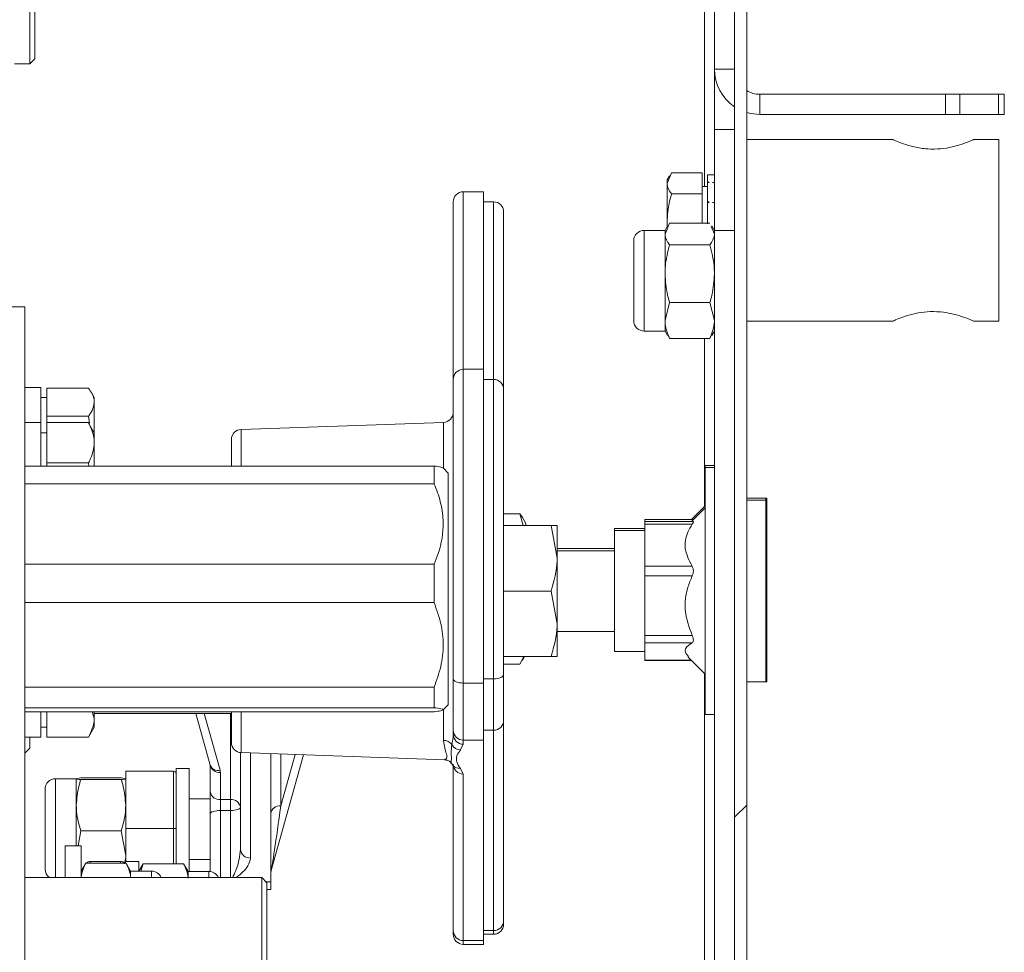
# Model space of a CAD drawing. Units: millimetres. Extents: x 209 to 19078, y 6 to 5746.
# Drawn here: x 16432 to 16530, y 4444 to 4537 of the extents above; entities that cross this region are included whole.
import ezdxf

# ---------------------------------------------------------------- set-up
doc = ezdxf.new("R2010")
doc.units = ezdxf.units.MM

msp = doc.modelspace()

# ---------------------------------------------------------------- hatches: boundary and pattern name
at = {"linetype": 'Continuous', "lineweight": 0}
h = msp.add_hatch(dxfattribs=at)
h.set_pattern_fill('ANSI32', scale=20, style=0)
h.set_pattern_definition([(45, (10777.9, 977.74), (-134.704, 134.704), []), (45, (10867.7, 977.74), (-134.704, 134.704), [])])
edge = h.paths.add_edge_path(flags=0)
edge.add_arc((16502.78542, 4608.17347), 1.201, 0, 90)
edge.add_line((16502.78542, 4609.37447), (16415.9862, 4609.37447))
edge.add_line((16415.9862, 4609.37447), (16415.9862, 4608.17447))
edge.add_line((16415.9862, 4608.17447), (16502.78542, 4608.17447))
edge.add_arc((16502.78542, 4608.17347), 0.001, 360, 90, ccw=False)
edge.add_line((16502.78642, 4608.17347), (16502.78642, 4224.57504))
edge.add_arc((16502.78542, 4224.57504), 0.001, 270, 360, ccw=False)
edge.add_line((16502.78542, 4224.57404), (16371.9862, 4224.57404))
edge.add_line((16371.9862, 4224.57404), (16371.9862, 4223.37404))
edge.add_line((16371.9862, 4223.37404), (16502.78542, 4223.37404))
edge.add_arc((16502.78542, 4224.57504), 1.201, 270, 360)
edge.add_line((16503.98642, 4224.57504), (16503.98642, 4608.17347))

# ---------------------------------------------------------------- linework, layer by layer
at = {"color": 7, "linetype": 'Continuous', "lineweight": 15}
for p, q in [((16502.78642, 4224.57504), (16502.78642, 4608.17347)), ((16503.98642, 4224.57504), (16503.98642, 4608.17347)), ((16500.78642, 4550.22633), (16500.78642, 4531.80365)), ((16432.88336, 4544.11157), (16432.88336, 4534.15357)), ((16433.38336, 4543.61157), (16433.38336, 4534.49747)), ((16432.88336, 4534.15357), (16432.88336, 4532.31157)), ((16433.38336, 4534.49747), (16433.38336, 4532.81157)), ((16431.38336, 4532.31157), (16432.88336, 4532.31157)), ((16432.88336, 4532.31157), (16433.38336, 4532.81157)), ((16502.78642, 4531.80365), (16500.78642, 4531.80365)), ((16500.78642, 4525.80425), (16500.78642, 4531.80365)), ((16505.28642, 4529.30365), (16505.28642, 4527.30365)), ((16505.28642, 4529.30365), (16523.7091, 4529.30365)), ((16523.7091, 4529.30365), (16523.7091, 4527.30365)), ((16523.7091, 4529.30365), (16525.12331, 4529.30365)), ((16525.12331, 4529.30365), (16525.12331, 4527.30365)), ((16525.12331, 4529.30365), (16528.95174, 4529.30365)), ((16528.95174, 4529.30365), (16528.95174, 4527.30365)), ((16528.95174, 4529.30365), (16529.53752, 4529.30365)), ((16529.53752, 4529.30365), (16529.53752, 4527.30365)), ((16505.28642, 4527.30365), (16523.7091, 4527.30365)), ((16523.7091, 4527.30365), (16525.12331, 4527.30365)), ((16525.12331, 4527.30365), (16528.95174, 4527.30365)), ((16528.95174, 4527.30365), (16529.53752, 4527.30365)), ((16502.78642, 4525.80425), (16500.78642, 4525.80425)), ((16500.78642, 4525.80425), (16500.78642, 4515.80425)), ((16518.53744, 4524.80425), (16503.98642, 4524.80425)), ((16528.98642, 4524.80425), (16526.48642, 4524.80425)), ((16528.98642, 4506.80425), (16528.98642, 4524.80425)), ((16496.533, 4521.5096), (16496.08642, 4520.46627)), ((16496.533, 4521.5096), (16499.58642, 4521.5096)), ((16499.58642, 4519.42294), (16499.58642, 4521.5096)), ((16496.31916, 4521.20737), (16496.08642, 4520.80425)), ((16496.08642, 4520.46627), (16496.08642, 4520.80425)), ((16496.08642, 4516.57026), (16496.08642, 4520.46627)), ((16500.08642, 4520.65233), (16500.08642, 4521.30425)), ((16500.08642, 4521.30425), (16500.26142, 4521.30425)), ((16500.08642, 4520.65233), (16500.08642, 4520.56739)), ((16500.08642, 4518.70415), (16500.08642, 4520.56739)), ((16500.08642, 4520.56739), (16500.26142, 4520.56739)), ((16500.61142, 4521.30425), (16500.26142, 4521.30425)), ((16500.78642, 4521.30425), (16500.61142, 4521.30425)), ((16500.78642, 4520.56739), (16500.61142, 4520.56739)), ((16477.88336, 4519.63657), (16475.88336, 4519.63657)), ((16477.88336, 4519.63657), (16477.88336, 4502.01538)), ((16500.08642, 4520.15425), (16499.58642, 4520.15425)), ((16474.88336, 4501.01538), (16474.88336, 4518.63657)), ((16478.88336, 4518.63657), (16477.88336, 4518.63657)), ((16496.533, 4519.42294), (16499.58642, 4519.42294)), ((16499.58642, 4516.52223), (16499.58642, 4519.42294)), ((16500.08642, 4518.70415), (16500.08642, 4518.55425)), ((16500.08642, 4516.44476), (16500.08642, 4518.55425)), ((16500.08642, 4518.55425), (16500.26142, 4518.55425)), ((16500.78642, 4518.55425), (16500.61142, 4518.55425)), ((16479.88336, 4500.01538), (16479.88336, 4517.63657)), ((16496.333, 4516.52223), (16495.88642, 4515.43862)), ((16496.08642, 4516.57026), (16496.09458, 4516.39137)), ((16496.08642, 4516.15066), (16496.08642, 4516.57026)), ((16500.33984, 4516.52223), (16496.333, 4516.52223)), ((16495.88642, 4515.80425), (16493.81975, 4515.80425)), ((16496.13648, 4516.23737), (16495.88642, 4515.80425)), ((16495.88642, 4515.80425), (16495.88642, 4515.43862)), ((16500.47244, 4516.20047), (16500.78642, 4515.43862)), ((16500.78642, 4515.80425), (16500.53636, 4516.23737)), ((16502.78642, 4515.80425), (16500.78642, 4515.80425)), ((16500.78642, 4515.80425), (16500.78642, 4303.54639)), ((16492.78642, 4511.35305), (16492.78642, 4514.77092)), ((16495.88642, 4511.49601), (16495.88642, 4515.43862)), ((16500.33984, 4514.355), (16496.333, 4514.355)), ((16492.78642, 4506.83759), (16492.78642, 4511.35305)), ((16495.88642, 4511.49601), (16495.88642, 4506.86165)), ((16432.38336, 4508.22538), (16427.38336, 4508.22538)), ((16432.38336, 4508.22538), (16432.38336, 4349.70407)), ((16496.333, 4508.63702), (16495.88642, 4506.86165)), ((16500.33984, 4508.63702), (16496.333, 4508.63702)), ((16500.33984, 4508.63702), (16500.78642, 4506.86165)), ((16495.88642, 4506.86165), (16495.88642, 4505.80425)), ((16503.98642, 4506.80425), (16518.53744, 4506.80425)), ((16526.48642, 4506.80425), (16528.98642, 4506.80425)), ((16493.81975, 4505.80425), (16495.88642, 4505.80425)), ((16495.88642, 4505.80425), (16496.13648, 4505.37114)), ((16500.53636, 4505.37114), (16500.78642, 4505.80425)), ((16496.333, 4505.08627), (16496.20039, 4505.40804)), ((16500.33984, 4505.08627), (16496.333, 4505.08627)), ((16500.33984, 4505.08627), (16500.47244, 4505.40804)), ((16477.88336, 4502.01538), (16475.88336, 4502.01538)), ((16477.88336, 4502.01538), (16477.88336, 4470.88366)), ((16474.88336, 4471.29873), (16474.88336, 4501.01538)), ((16478.88336, 4501.01538), (16477.88336, 4501.01538)), ((16433.98336, 4500.22538), (16432.38336, 4500.22538)), ((16433.98336, 4496.72538), (16433.98336, 4500.22538)), ((16434.58336, 4498.75905), (16434.58336, 4500.15485)), ((16434.58336, 4500.15485), (16438.70281, 4500.15485)), ((16479.88336, 4500.01538), (16479.88336, 4471.71381)), ((16434.58336, 4499.22538), (16433.98336, 4499.22538)), ((16439.28336, 4499.22538), (16438.99333, 4499.72774)), ((16439.28336, 4498.75905), (16439.28336, 4499.22538)), ((16434.58336, 4497.36326), (16434.58336, 4498.75905)), ((16439.28336, 4495.72538), (16439.28336, 4498.75905)), ((16434.58336, 4496.72524), (16434.58336, 4497.36326)), ((16434.58336, 4497.36326), (16438.70281, 4497.36326)), ((16438.70281, 4497.36326), (16438.81119, 4496.6698)), ((16433.98336, 4496.72538), (16432.38336, 4496.72538)), ((16433.98336, 4496.72538), (16433.98336, 4492.41919)), ((16434.58336, 4494.72377), (16434.58336, 4496.72524)), ((16434.58336, 4496.72524), (16438.70281, 4496.72524)), ((16438.75689, 4496.57312), (16438.70281, 4496.72524)), ((16439.28336, 4495.72538), (16438.78466, 4496.58915)), ((16473.91826, 4496.74993), (16453.84847, 4496.04908)), ((16434.58336, 4495.72538), (16433.98336, 4495.72538)), ((16439.28336, 4494.72377), (16439.28336, 4495.72538)), ((16452.88336, 4492.41919), (16452.88336, 4495.04969)), ((16434.58336, 4492.7223), (16434.58336, 4494.72377)), ((16439.28336, 4492.41919), (16439.28336, 4494.72377)), ((16432.38336, 4492.41919), (16472.98336, 4492.41919)), ((16434.58336, 4492.41919), (16434.58336, 4492.7223)), ((16434.58336, 4492.7223), (16438.70281, 4492.7223)), ((16438.70281, 4492.7223), (16438.74973, 4492.41919)), ((16472.98336, 4490.66326), (16472.98336, 4492.41919)), ((16474.38336, 4491.72538), (16473.85209, 4492.25665)), ((16500.78642, 4492.47538), (16499.88336, 4492.47538)), ((16499.88336, 4492.26538), (16499.88336, 4492.47538)), ((16500.78642, 4492.26538), (16499.88336, 4492.26538)), ((16499.88336, 4467.76538), (16499.88336, 4492.26538)), ((16474.38336, 4491.72538), (16474.38336, 4468.72538)), ((16432.38336, 4490.66326), (16472.98336, 4490.66326)), ((16505.88336, 4489.22538), (16503.98642, 4489.22538)), ((16505.98336, 4489.22538), (16505.88336, 4489.22538)), ((16505.88336, 4489.22538), (16505.88336, 4489.01538)), ((16505.98336, 4489.22538), (16505.98336, 4489.01538)), ((16499.88336, 4488.47538), (16498.52956, 4487.12157)), ((16499.88336, 4488.26538), (16498.52956, 4486.91157)), ((16505.88336, 4489.01538), (16503.98642, 4489.01538)), ((16505.98336, 4489.01538), (16505.88336, 4489.01538)), ((16505.88336, 4489.01538), (16505.88336, 4473.64807)), ((16505.88336, 4471.01538), (16505.88336, 4489.01538)), ((16505.98336, 4489.01538), (16505.98336, 4475.22075)), ((16479.88336, 4487.68406), (16481.50281, 4487.68406)), ((16481.50281, 4487.68406), (16481.80743, 4486.51538)), ((16481.74452, 4487.31137), (16481.50281, 4487.68406)), ((16482.08336, 4486.72538), (16481.74105, 4487.31829)), ((16479.88336, 4486.51538), (16484.60281, 4486.51538)), ((16482.08336, 4486.51538), (16482.08336, 4486.72538)), ((16484.60281, 4486.51538), (16485.18336, 4483.26538)), ((16485.18336, 4483.26538), (16485.18336, 4486.51538)), ((16498.69554, 4487.12157), (16493.88336, 4487.12157)), ((16493.88336, 4486.91157), (16493.88336, 4487.12157)), ((16498.69554, 4486.91157), (16493.88336, 4486.91157)), ((16493.88336, 4486.63769), (16493.88336, 4486.91157)), ((16498.57959, 4486.63769), (16493.88336, 4486.63769)), ((16493.88336, 4482.46949), (16493.88336, 4486.63769)), ((16493.88336, 4486.22538), (16490.88336, 4486.22538)), ((16490.88336, 4486.01538), (16490.88336, 4486.22538)), ((16493.88336, 4486.01538), (16490.88336, 4486.01538)), ((16490.88336, 4474.01538), (16490.88336, 4486.01538)), ((16490.88336, 4484.22538), (16485.18336, 4484.22538)), ((16490.88336, 4484.01538), (16485.18336, 4484.01538)), ((16432.38336, 4482.67664), (16472.98336, 4482.67664)), ((16472.98336, 4478.8796), (16472.98336, 4482.67664)), ((16485.18336, 4476.76538), (16485.18336, 4483.26538)), ((16493.88336, 4482.46949), (16498.57959, 4482.46949)), ((16493.88336, 4481.51097), (16493.88336, 4482.46949)), ((16493.88336, 4475.61478), (16493.88336, 4481.51097)), ((16498.57959, 4481.51097), (16493.88336, 4481.51097)), ((16479.88336, 4480.01538), (16484.60281, 4480.01538)), ((16484.60281, 4480.01538), (16485.18336, 4476.76538)), ((16432.38336, 4478.8796), (16472.98336, 4478.8796)), ((16485.18336, 4473.51538), (16485.18336, 4476.76538)), ((16485.18336, 4476.01538), (16490.88336, 4476.01538)), ((16493.88336, 4475.61478), (16498.57959, 4475.61478)), ((16493.88336, 4474.88866), (16493.88336, 4475.61478)), ((16498.57959, 4474.88866), (16493.88336, 4474.88866)), ((16493.88336, 4473.16067), (16493.88336, 4474.88866)), ((16505.98336, 4475.22075), (16505.98336, 4472.39381)), ((16490.88336, 4474.01538), (16493.88336, 4474.01538)), ((16505.88336, 4473.64807), (16505.88336, 4471.01538)), ((16479.88336, 4473.51538), (16484.60281, 4473.51538)), ((16479.88336, 4472.76669), (16481.50281, 4472.76669)), ((16481.86884, 4473.51538), (16481.50281, 4472.76669)), ((16481.74105, 4473.13247), (16481.96212, 4473.51538)), ((16493.88336, 4473.11918), (16493.88336, 4473.16067)), ((16493.88336, 4473.11918), (16498.52956, 4473.11918)), ((16498.19048, 4473.45826), (16499.88336, 4471.76538)), ((16479.88336, 4471.71381), (16479.88336, 4467.18574)), ((16505.98336, 4472.39381), (16505.98336, 4471.01538)), ((16474.88336, 4466.20466), (16474.88336, 4471.29873)), ((16475.88336, 4470.88366), (16477.88336, 4470.88366)), ((16475.88336, 4470.88366), (16475.88336, 4465.22357)), ((16478.88336, 4471.29873), (16477.88336, 4471.29873)), ((16477.88336, 4470.88366), (16477.88336, 4465.22357)), ((16478.88336, 4466.20466), (16478.88336, 4471.29873)), ((16503.98642, 4471.01538), (16505.88336, 4471.01538)), ((16505.88336, 4471.01538), (16505.98336, 4471.01538)), ((16432.38336, 4470.48283), (16472.98336, 4470.48283)), ((16472.98336, 4468.44172), (16472.98336, 4470.48283)), ((16473.85209, 4468.1941), (16474.38336, 4468.72538)), ((16432.38336, 4468.44172), (16472.98336, 4468.44172)), ((16432.38336, 4468.03156), (16472.98336, 4468.03156)), ((16433.98336, 4468.03156), (16433.98336, 4465.51538)), ((16434.58336, 4467.38621), (16434.58336, 4468.03156)), ((16439.08369, 4468.03156), (16439.28336, 4467.38621)), ((16439.28336, 4467.38621), (16439.28336, 4468.03156)), ((16439.28336, 4467.85405), (16452.88336, 4467.85405)), ((16449.35379, 4467.85405), (16450.79029, 4462.73909)), ((16452.88336, 4464.98107), (16452.88336, 4468.03156)), ((16499.88336, 4467.76538), (16500.78642, 4467.76538)), ((16434.58336, 4465.50982), (16434.58336, 4467.38621)), ((16439.28336, 4466.51538), (16439.28336, 4467.38621)), ((16479.88336, 4467.18574), (16479.88336, 4447.29723)), ((16433.98336, 4466.51538), (16434.58336, 4466.51538)), ((16438.70281, 4465.50982), (16439.28336, 4466.51538)), ((16474.87439, 4465.61787), (16474.88336, 4465.79841)), ((16474.88336, 4465.79841), (16474.88336, 4466.20466)), ((16478.88336, 4466.20466), (16477.88336, 4466.20466)), ((16478.88336, 4446.31615), (16478.88336, 4466.20466)), ((16432.38336, 4465.51538), (16433.98336, 4465.51538)), ((16432.88336, 4465.51538), (16432.88336, 4464.41538)), ((16434.58336, 4465.50982), (16438.70281, 4465.50982)), ((16475.88336, 4464.81732), (16475.58976, 4464.25674)), ((16477.88336, 4465.22357), (16475.88336, 4465.22357)), ((16475.88336, 4465.22357), (16475.88336, 4464.81732)), ((16477.88336, 4465.22357), (16477.88336, 4445.33506)), ((16432.38336, 4463.91538), (16432.88336, 4464.41538)), ((16453.78336, 4454.39276), (16453.78336, 4463.98608)), ((16453.84847, 4463.98167), (16474.02798, 4463.27699)), ((16456.78336, 4451.15794), (16456.78336, 4463.87919)), ((16456.82003, 4452.28782), (16460.0171, 4463.76626)), ((16474.70398, 4462.91323), (16474.86548, 4462.72382)), ((16474.88336, 4446.31615), (16474.88336, 4462.83757)), ((16447.14836, 4462.14118), (16442.39836, 4462.14118)), ((16442.39836, 4462.14118), (16442.39836, 4456.4451)), ((16448.69836, 4462.39118), (16447.39836, 4462.39118)), ((16447.39836, 4462.39118), (16447.39836, 4454.04494)), ((16448.69836, 4462.39118), (16448.69836, 4452.18445)), ((16450.78336, 4460.10271), (16450.78336, 4462.76373)), ((16451.78336, 4462.01301), (16451.78336, 4459.32386)), ((16475.58976, 4462.41706), (16475.88336, 4461.85648)), ((16475.88336, 4461.85648), (16475.88336, 4445.33506)), ((16437.49836, 4461.39118), (16435.4317, 4461.39118)), ((16437.94495, 4461.47738), (16437.49836, 4461.38882)), ((16437.49836, 4461.38882), (16437.49836, 4458.75716)), ((16441.95178, 4461.47738), (16437.94495, 4461.47738)), ((16441.95178, 4461.30026), (16437.94495, 4461.30026)), ((16441.95178, 4461.47738), (16442.39836, 4461.38882)), ((16434.39836, 4452.42451), (16434.39836, 4460.35784)), ((16450.78336, 4457.92963), (16450.78336, 4460.10271)), ((16450.78336, 4459.39118), (16448.69836, 4459.39118)), ((16451.78336, 4459.32386), (16452.78336, 4459.32386)), ((16451.78336, 4459.32386), (16451.78336, 4458.23732)), ((16452.78336, 4458.23732), (16452.78336, 4459.32386)), ((16437.49836, 4458.75716), (16437.49836, 4454.72538)), ((16450.78336, 4452.17581), (16450.78336, 4457.92963)), ((16452.78336, 4458.23732), (16451.78336, 4458.23732)), ((16437.94495, 4456.21406), (16437.67409, 4454.72538)), ((16441.95178, 4456.21406), (16437.94495, 4456.21406)), ((16441.95178, 4456.21406), (16442.39836, 4453.75952)), ((16447.14836, 4456.4451), (16442.39836, 4456.4451)), ((16442.39836, 4456.4451), (16442.39836, 4453.18445)), ((16437.98336, 4454.72538), (16436.38336, 4454.72538)), ((16436.38336, 4454.72538), (16436.38336, 4451.57538)), ((16437.98336, 4454.72538), (16437.98336, 4451.5555)), ((16447.39836, 4454.04494), (16447.39836, 4452.95795)), ((16441.88336, 4453.18445), (16438.88336, 4453.18445)), ((16443.68336, 4453.18445), (16442.38336, 4453.18445)), ((16442.38336, 4453.18445), (16442.38336, 4452.99888)), ((16443.68336, 4453.18445), (16443.68336, 4452.18445)), ((16448.69836, 4453.39118), (16450.78336, 4453.39118)), ((16438.42995, 4452.99888), (16437.98336, 4452.22538)), ((16438.42995, 4452.99888), (16442.43678, 4452.99888)), ((16442.88336, 4452.22538), (16442.43678, 4452.99888)), ((16444.95003, 4452.22538), (16442.88336, 4452.22538)), ((16442.88336, 4451.5555), (16442.88336, 4452.22538)), ((16444.12995, 4452.95795), (16443.707, 4452.22538)), ((16443.88727, 4452.22538), (16444.12995, 4452.95795)), ((16444.12995, 4452.95795), (16448.13678, 4452.95795)), ((16448.58336, 4452.18445), (16448.13678, 4452.95795)), ((16450.65003, 4452.18445), (16448.58336, 4452.18445)), ((16448.58336, 4451.57538), (16448.58336, 4452.18445)), ((16456.78336, 4452.02743), (16456.81987, 4452.28724)), ((16455.88336, 4451.57538), (16432.38336, 4451.57538)), ((16456.38336, 4451.07538), (16455.88336, 4451.57538)), ((16455.88336, 4442.87538), (16455.88336, 4451.5753)), ((16456.78336, 4451.15794), (16456.78336, 4451.15584)), ((16456.78336, 4450.39118), (16456.78336, 4451.15584)), ((16456.38336, 4451.07531), (16456.38336, 4443.37538)), ((16456.38336, 4450.39118), (16456.78336, 4450.39118)), ((16479.88336, 4447.29723), (16479.88336, 4446.9568)), ((16474.88336, 4445.9568), (16474.88336, 4446.31615)), ((16478.88336, 4446.31615), (16477.88336, 4446.31615)), ((16477.88336, 4445.33506), (16475.88336, 4445.33506)), ((16477.88336, 4445.9568), (16478.88336, 4445.9568)), ((16477.88336, 4445.33506), (16477.88336, 4444.9568)), ((16475.88336, 4444.9568), (16477.88336, 4444.9568))]:
    msp.add_line(p, q, dxfattribs=at)
at = {"color": 8, "linetype": 'Continuous', "lineweight": 15}
for p, q in [((16499.78642, 4543.72161), (16499.78642, 4520.15425)), ((16475.88336, 4519.63657), (16475.88336, 4502.01538)), ((16478.88336, 4501.01538), (16478.88336, 4518.63657)), ((16493.81975, 4511.49601), (16493.81975, 4515.80425)), ((16493.81975, 4505.80425), (16493.81975, 4511.49601)), ((16499.78642, 4505.08627), (16499.78642, 4488.37843)), ((16475.88336, 4502.01538), (16475.88336, 4470.88366)), ((16478.88336, 4471.29873), (16478.88336, 4501.01538)), ((16453.84847, 4496.04908), (16453.84847, 4492.41919)), ((16473.91826, 4492.19048), (16473.91826, 4496.74993)), ((16493.88336, 4473.16067), (16498.48808, 4473.16067)), ((16499.78642, 4471.86232), (16499.78642, 4403.65682)), ((16450.17375, 4467.85405), (16451.75304, 4462.23062)), ((16452.78336, 4459.32386), (16452.78336, 4467.85405)), ((16453.84847, 4468.03156), (16453.84847, 4463.98167)), ((16473.91826, 4465.19907), (16473.91826, 4468.26028)), ((16454.78336, 4463.94903), (16454.78336, 4453.5181)), ((16457.78336, 4463.84427), (16457.78336, 4458.69458)), ((16457.78336, 4458.69458), (16459.20388, 4463.79466)), ((16447.14836, 4456.4451), (16447.14836, 4462.14118)), ((16435.4317, 4451.57538), (16435.4317, 4461.39118)), ((16451.78336, 4458.23732), (16451.78336, 4451.57538)), ((16452.78336, 4451.57538), (16452.78336, 4458.23732)), ((16447.14836, 4452.95795), (16447.14836, 4456.4451)), ((16438.88336, 4453.18445), (16438.88336, 4452.99888)), ((16441.88336, 4452.99888), (16441.88336, 4453.18445)), ((16444.95003, 4452.22538), (16444.95003, 4451.57538)), ((16450.65003, 4452.18445), (16450.65003, 4451.57538)), ((16456.3008, 4451.15794), (16456.78336, 4451.15794)), ((16456.78336, 4451.15584), (16456.3029, 4451.15584)), ((16478.88336, 4445.9568), (16478.88336, 4446.31615)), ((16475.88336, 4445.33506), (16475.88336, 4444.9568))]:
    msp.add_line(p, q, dxfattribs=at)
at = {"color": 7, "linetype": 'Continuous', "lineweight": 15, "flags": 128}
for points in [[(16503.98642, 4527.49552), (16504.40851, 4527.39012), (16505.28642, 4527.30365)], [(16479.88336, 4471.71381), (16479.86415, 4471.63283), (16479.80724, 4471.55497), (16479.71483, 4471.48321), (16479.59047, 4471.42031), (16479.43893, 4471.36869), (16479.26605, 4471.33033), (16479.07845, 4471.30671), (16478.88336, 4471.29873)], [(16474.88336, 4471.29873), (16474.90258, 4471.21776), (16474.95949, 4471.13989), (16475.05189, 4471.06813), (16475.17626, 4471.00523), (16475.32779, 4470.95361), (16475.50068, 4470.91525), (16475.68827, 4470.89163), (16475.88336, 4470.88366)], [(16474.85735, 4462.7173), (16474.80816, 4462.77456), (16474.73656, 4462.87886)], [(16451.78336, 4458.23732), (16451.58827, 4458.23141), (16451.40068, 4458.2139), (16451.22779, 4458.18547), (16451.07626, 4458.1472), (16450.95189, 4458.10058), (16450.85949, 4458.04738), (16450.80258, 4457.98966), (16450.78336, 4457.92963)], [(16452.78336, 4458.23732), (16452.97845, 4458.24324), (16453.16605, 4458.26075), (16453.33893, 4458.28918), (16453.49047, 4458.32744), (16453.61483, 4458.37407), (16453.70724, 4458.42727), (16453.76415, 4458.48499), (16453.78336, 4458.54502)]]:
    msp.add_lwpolyline(points, dxfattribs=at)
at = {"color": 7, "linetype": 'Continuous', "lineweight": 15}
for centre, radius, start, end in [((16505.28642, 4531.80365), 4.5, 180, 236.2510114), ((16505.28642, 4531.80365), 2.5, 238.6677485, 270), ((16475.88336, 4518.63657), 1, 90, 180), ((16478.88336, 4517.63657), 1, 0, 90), ((16493.81975, 4514.77092), 1.03333, 90, 180), ((16493.81975, 4506.83759), 1.03333, 180, 270), ((16475.88336, 4501.01538), 1, 90, 180), ((16478.88336, 4500.01538), 1, 0, 90), ((16473.88336, 4497.74932), 1, 272, 0), ((16453.88336, 4495.04969), 1, 92, 180), ((16478.89273, 4467.19529), 0.99068, 269.4582435, 359.4477993), ((16475.874, 4466.2142), 0.99068, 180.5522007, 270.5417565), ((16475.874, 4465.80796), 0.99068, 180.5522007, 270.5417565), ((16453.88336, 4464.98107), 1, 180, 268), ((16473.90511, 4464.17066), 1.02849, 36.0578268, 89.267114), ((16475.62915, 4465.28201), 1.02603, 209.547572, 267.7999012), ((16475.874, 4462.84711), 0.99068, 180.5522007, 270.5417565), ((16447.14836, 4461.89118), 0.25, 0, 90), ((16450.98012, 4462.012), 0.80324, 0.0720071, 15.7939205), ((16435.4317, 4460.35784), 1.03333, 90, 180), ((16451.68501, 4460.22898), 0.91045, 187.9724505, 276.2013902), ((16452.88171, 4458.41874), 0.91045, 7.9724505, 96.2013902), ((16457.68501, 4457.78946), 0.91045, 83.7986098, 172.0275495), ((16447.21086, 4449.7789), 6.66649, 88.3882547, 90.5371224), ((16454.72462, 4454.45992), 0.94365, 184.0814368, 273.5691368), ((16438.88336, 4452.68445), 0.5, 90, 141.0332737), ((16441.88336, 4452.68445), 0.5, 38.9667263, 90), ((16435.4317, 4452.42451), 1.03333, 180, 235.2594271), ((16444.95003, 4451.19204), 1.03333, 21.7753128, 90), ((16450.65003, 4451.15111), 1.03333, 24.2412215, 90), ((16478.89273, 4447.30678), 0.99068, 269.4582435, 359.4477993), ((16475.874, 4446.3257), 0.99068, 180.5522007, 270.5417565), ((16478.88336, 4446.9568), 1, 270, 0), ((16475.88336, 4445.9568), 1, 180, 270)]:
    msp.add_arc(centre, radius, start, end, dxfattribs=at)
at = {"color": 8, "linetype": 'Continuous', "lineweight": 15}
for centre, radius, start, end in [((16451.68766, 4462.92657), 0.91857, 190.3891467, 275.9803567), ((16451.56538, 4463.04099), 0.83181, 201.2810557, 283.038661), ((16475.55191, 4463.36818), 0.95188, 223.140215, 272.2788384)]:
    msp.add_arc(centre, radius, start, end, dxfattribs=at)
msp.add_ellipse((16457.78336, 4459.47343), major_axis=(0.97954, 7.22351), ratio=0.01443822, start_param=3.24604744, end_param=4.6063161, dxfattribs=at)
at = {"color": 7, "linetype": 'Continuous', "lineweight": 15}
for points, knots in [([(16518.53744, 4524.78172), (16518.52426, 4524.78753), (16518.47891, 4524.80752), (16518.82208, 4524.65575), (16519.51751, 4524.38328), (16520.58145, 4524.05964), (16521.88301, 4523.85054), (16523.21233, 4523.8671), (16524.40635, 4524.06897), (16525.43362, 4524.37381), (16526.19422, 4524.67354), (16526.46925, 4524.79668), (16526.48367, 4524.80304), (16526.48642, 4524.80425)], [0, 0, 0, 0, 0.03986504, 0.13709893, 0.23742473, 0.34583848, 0.45666557, 0.55806356, 0.65345257, 0.75500322, 0.86541112, 0.97436481, 1, 1, 1, 1]), ([(16496.08642, 4520.46627), (16496.08686, 4520.44154), (16496.09322, 4520.08921), (16496.32111, 4519.74396), (16496.533, 4519.42294)], [0, 0, 0, 0, 0.07020058, 1, 1, 1, 1]), ([(16500.08642, 4520.65233), (16500.10102, 4520.64542), (16500.13022, 4520.6316), (16500.18857, 4520.60351), (16500.23229, 4520.58183), (16500.26142, 4520.56739)], [0, 0, 0, 0, 0.25020597, 0.50041194, 1, 1, 1, 1]), ([(16496.533, 4519.42294), (16496.46559, 4519.18345), (16496.20383, 4518.25359), (16496.13645, 4517.28752), (16496.08642, 4516.57026)], [0, 0, 0, 0, 0.25755135, 1, 1, 1, 1]), ([(16500.08642, 4518.70415), (16500.10102, 4518.69175), (16500.13022, 4518.66696), (16500.18857, 4518.61713), (16500.23229, 4518.5794), (16500.26142, 4518.55425)], [0, 0, 0, 0, 0.25020597, 0.50041194, 1, 1, 1, 1]), ([(16500.72242, 4515.9151), (16500.72916, 4515.92183), (16500.7505, 4515.94311), (16500.77183, 4515.96439), (16500.78642, 4515.97894)], [0, 0, 0, 0, 0.31613984, 1, 1, 1, 1]), ([(16495.88642, 4515.43862), (16495.88686, 4515.41293), (16495.89322, 4515.047), (16496.12111, 4514.68842), (16496.333, 4514.355)], [0, 0, 0, 0, 0.07020058, 1, 1, 1, 1]), ([(16500.78642, 4515.43862), (16500.78597, 4515.41293), (16500.77962, 4515.047), (16500.55173, 4514.68842), (16500.33984, 4514.355)], [0, 0, 0, 0, 0.07020058, 1, 1, 1, 1]), ([(16495.88642, 4511.49601), (16495.89305, 4511.75597), (16495.91772, 4512.72369), (16496.15758, 4513.6659), (16496.333, 4514.355)], [0, 0, 0, 0, 0.26863361, 1, 1, 1, 1]), ([(16500.78642, 4511.49601), (16500.77979, 4511.75597), (16500.75511, 4512.72369), (16500.51526, 4513.6659), (16500.33984, 4514.355)], [0, 0, 0, 0, 0.26863361, 1, 1, 1, 1]), ([(16496.333, 4508.63702), (16496.26559, 4508.87704), (16496.00383, 4509.80896), (16495.93645, 4510.77716), (16495.88642, 4511.49601)], [0, 0, 0, 0, 0.25755135, 1, 1, 1, 1]), ([(16500.33984, 4508.63702), (16500.40725, 4508.87704), (16500.66901, 4509.80896), (16500.73639, 4510.77716), (16500.78642, 4511.49601)], [0, 0, 0, 0, 0.257551345, 1, 1, 1, 1]), ([(16526.48642, 4506.80425), (16526.44633, 4506.82244), (16526.36622, 4506.85877), (16525.74658, 4507.11742), (16524.80696, 4507.43689), (16523.56959, 4507.70685), (16522.22287, 4507.773), (16520.97471, 4507.6276), (16519.88004, 4507.34857), (16519.02034, 4507.03709), (16518.52257, 4506.8205), (16518.53348, 4506.82511), (16518.53744, 4506.82679)], [0, 0, 0, 0, 0.10053304, 0.20087133, 0.30632848, 0.41778337, 0.52327378, 0.61939048, 0.71774132, 0.82566593, 0.93667298, 1, 1, 1, 1]), ([(16495.88642, 4506.86165), (16495.88686, 4506.81956), (16495.89322, 4506.22004), (16496.12111, 4505.63253), (16496.333, 4505.08627)], [0, 0, 0, 0, 0.070200577, 1, 1, 1, 1]), ([(16500.78642, 4506.86165), (16500.78597, 4506.81956), (16500.77962, 4506.22004), (16500.55173, 4505.63253), (16500.33984, 4505.08627)], [0, 0, 0, 0, 0.07020058, 1, 1, 1, 1]), ([(16438.70281, 4500.15485), (16438.93771, 4499.8059), (16439.24754, 4499.34563), (16439.27639, 4498.87329), (16439.28336, 4498.75905)], [0, 0, 0, 0, 0.75814858, 1, 1, 1, 1]), ([(16439.28336, 4498.75905), (16439.21247, 4498.39218), (16439.12116, 4497.91958), (16438.77929, 4497.46496), (16438.70281, 4497.36326)], [0, 0, 0, 0, 0.776286725, 1, 1, 1, 1]), ([(16438.70281, 4496.72524), (16438.93771, 4496.22487), (16439.24754, 4495.56488), (16439.27639, 4494.88758), (16439.28336, 4494.72377)], [0, 0, 0, 0, 0.75814858, 1, 1, 1, 1]), ([(16439.28336, 4494.72377), (16439.21247, 4494.1977), (16439.12116, 4493.52002), (16438.77929, 4492.86813), (16438.70281, 4492.7223)], [0, 0, 0, 0, 0.77628672, 1, 1, 1, 1]), ([(16472.98336, 4492.41919), (16473.23884, 4492.3865), (16473.70272, 4492.32714), (16473.79195, 4492.26467), (16473.83204, 4492.2366)], [0, 0, 0, 0, 0.55074128, 1, 1, 1, 1]), ([(16472.98336, 4482.67664), (16473.12547, 4483.0269), (16473.66626, 4484.35989), (16474.00573, 4486.39898), (16473.7092, 4488.65907), (16473.29808, 4489.92801), (16473.01727, 4490.58404), (16472.98336, 4490.66326)], [0, 0, 0, 0, 0.13617764, 0.51825098, 0.74346411, 0.96902552, 1, 1, 1, 1]), ([(16485.18336, 4486.51538), (16485.11832, 4486.51538), (16485.03072, 4486.51538), (16484.69044, 4486.51538), (16484.60281, 4486.51538)], [0, 0, 0, 0, 0.742481626, 1, 1, 1, 1]), ([(16498.57959, 4482.46949), (16498.27882, 4483.05245), (16497.71372, 4484.14777), (16497.98809, 4485.61587), (16498.42813, 4486.37605), (16498.57959, 4486.63769)], [0, 0, 0, 0, 0.427327835, 0.802898071, 1, 1, 1, 1]), ([(16498.66937, 4486.90852), (16498.68209, 4486.9035), (16498.70778, 4486.89336), (16498.6719, 4486.79174), (16498.61026, 4486.68887), (16498.57959, 4486.63769)], [0, 0, 0, 0, 0.33010053, 0.6667037, 1, 1, 1, 1]), ([(16498.66937, 4487.11852), (16498.68621, 4487.11798), (16498.70628, 4487.11733), (16498.69153, 4487.07756), (16498.68916, 4487.07117)], [0, 0, 0, 0, 0.83923559, 1, 1, 1, 1]), ([(16485.18336, 4483.26538), (16485.18278, 4483.18827), (16485.17452, 4482.09078), (16484.87825, 4481.01529), (16484.60281, 4480.01537)], [0, 0, 0, 0, 0.07026155, 1, 1, 1, 1]), ([(16498.57959, 4482.46949), (16498.61273, 4482.40485), (16498.67916, 4482.27529), (16498.70527, 4482.0181), (16498.67277, 4481.75103), (16498.61055, 4481.59073), (16498.57959, 4481.51097)], [0, 0, 0, 0, 0.25864568, 0.51838697, 0.76038219, 1, 1, 1, 1]), ([(16498.57959, 4475.61478), (16498.27882, 4476.43942), (16497.71372, 4477.98882), (16497.98809, 4480.06555), (16498.42813, 4481.14087), (16498.57959, 4481.51097)], [0, 0, 0, 0, 0.42732783, 0.80289807, 1, 1, 1, 1]), ([(16472.98336, 4470.48283), (16473.22862, 4471.15275), (16473.72636, 4472.51232), (16473.95943, 4474.65043), (16473.73553, 4476.81559), (16473.2369, 4478.18387), (16472.98336, 4478.8796)], [0, 0, 0, 0, 0.24567231, 0.49857574, 0.74504098, 1, 1, 1, 1]), ([(16485.18336, 4476.76538), (16485.18278, 4476.68827), (16485.17452, 4475.59078), (16484.87825, 4474.51529), (16484.60281, 4473.51537)], [0, 0, 0, 0, 0.07026155, 1, 1, 1, 1]), ([(16498.57959, 4475.61478), (16498.61273, 4475.53132), (16498.67916, 4475.36405), (16498.70527, 4475.14146), (16498.67277, 4474.97358), (16498.61055, 4474.91688), (16498.57959, 4474.88866)], [0, 0, 0, 0, 0.25864568, 0.51838697, 0.76038219, 1, 1, 1, 1]), ([(16498.22575, 4473.49354), (16498.05793, 4473.68997), (16497.67309, 4474.14045), (16498.17283, 4474.61852), (16498.55467, 4474.87212), (16498.57959, 4474.88866)], [0, 0, 0, 0, 0.41955346, 0.96212879, 1, 1, 1, 1]), ([(16484.60281, 4473.51538), (16484.69044, 4473.51538), (16485.03072, 4473.51538), (16485.11832, 4473.51538), (16485.18336, 4473.51538)], [0, 0, 0, 0, 0.25751837, 1, 1, 1, 1]), ([(16472.98336, 4468.03156), (16473.22862, 4468.06429), (16473.72636, 4468.1307), (16473.95943, 4468.23514), (16473.73553, 4468.3409), (16473.2369, 4468.40774), (16472.98336, 4468.44172)], [0, 0, 0, 0, 0.24567231, 0.49857574, 0.74504098, 1, 1, 1, 1]), ([(16439.28336, 4467.38621), (16439.28278, 4467.34172), (16439.27452, 4466.70809), (16438.97826, 4466.08716), (16438.70281, 4465.50982)], [0, 0, 0, 0, 0.070214766, 1, 1, 1, 1]), ([(16475.58976, 4464.25674), (16475.45457, 4464.0596), (16475.18079, 4463.66034), (16475.16562, 4463.04224), (16475.44628, 4462.62856), (16475.58976, 4462.41706)], [0, 0, 0, 0, 0.32283516, 0.653794465, 1, 1, 1, 1]), ([(16474.01877, 4463.25803), (16474.10253, 4463.2539), (16474.30302, 4463.24403), (16474.61682, 4463.07948), (16474.68299, 4462.92045), (16474.68715, 4462.91043)], [0, 0, 0, 0, 0.40207726, 0.96233606, 1, 1, 1, 1]), ([(16437.49836, 4461.38882), (16437.49881, 4461.38672), (16437.50517, 4461.35682), (16437.73306, 4461.32751), (16437.94495, 4461.30026)], [0, 0, 0, 0, 0.07020058, 1, 1, 1, 1]), ([(16437.94495, 4461.30026), (16437.87753, 4461.08677), (16437.61578, 4460.25781), (16437.54839, 4459.39658), (16437.49836, 4458.75716)], [0, 0, 0, 0, 0.25755135, 1, 1, 1, 1]), ([(16442.39836, 4461.38882), (16442.39792, 4461.38672), (16442.39156, 4461.35682), (16442.16367, 4461.32751), (16441.95178, 4461.30026)], [0, 0, 0, 0, 0.070200577, 1, 1, 1, 1]), ([(16441.95178, 4461.30026), (16442.0192, 4461.08677), (16442.28095, 4460.25781), (16442.34834, 4459.39658), (16442.39836, 4458.75716)], [0, 0, 0, 0, 0.25755135, 1, 1, 1, 1]), ([(16437.49836, 4458.75716), (16437.50499, 4458.52592), (16437.52967, 4457.66513), (16437.76952, 4456.82702), (16437.94495, 4456.21406)], [0, 0, 0, 0, 0.26863361, 1, 1, 1, 1]), ([(16442.39836, 4458.75716), (16442.39174, 4458.52592), (16442.36706, 4457.66513), (16442.1272, 4456.82702), (16441.95178, 4456.21406)], [0, 0, 0, 0, 0.26863361, 1, 1, 1, 1]), ([(16442.39836, 4453.75952), (16442.39867, 4453.70127), (16442.40008, 4453.42987), (16442.32902, 4453.16391), (16442.27321, 4452.95502)], [0, 0, 0, 0, 0.21460279, 1, 1, 1, 1]), ([(16437.98336, 4451.5555), (16437.98381, 4451.58972), (16437.99017, 4452.07713), (16438.21806, 4452.55477), (16438.42995, 4452.99888)], [0, 0, 0, 0, 0.07020058, 1, 1, 1, 1]), ([(16442.88336, 4451.5555), (16442.88292, 4451.58972), (16442.87656, 4452.07713), (16442.64867, 4452.55477), (16442.43678, 4452.99888)], [0, 0, 0, 0, 0.07020058, 1, 1, 1, 1]), ([(16448.58336, 4451.51457), (16448.58292, 4451.54879), (16448.57656, 4452.0362), (16448.34867, 4452.51384), (16448.13678, 4452.95795)], [0, 0, 0, 0, 0.07020058, 1, 1, 1, 1])]:
    msp.add_open_spline(points, degree=3, knots=knots, dxfattribs=at)
at = {"color": 8, "linetype": 'Continuous', "lineweight": 15}
for points, knots in [([(16474.02949, 4463.3202), (16474.0499, 4463.30807), (16474.12677, 4463.26238), (16474.33662, 4463.55322), (16474.0718, 4464.16218), (16473.97395, 4464.823), (16473.91826, 4465.19907)], [0, 0, 0, 0, 0.11392287, 0.42886654, 0.67497212, 1, 1, 1, 1]), ([(16474.71778, 4462.92382), (16474.69949, 4462.95256), (16474.64551, 4463.03736), (16474.73696, 4463.3852), (16474.65161, 4463.95597), (16474.70818, 4464.50209), (16474.73656, 4464.77603)], [0, 0, 0, 0, 0.15038643, 0.44367527, 0.7209416, 1, 1, 1, 1]), ([(16474.73656, 4464.77603), (16474.79368, 4465.00525), (16474.86023, 4465.27229), (16474.87263, 4465.57499), (16474.87439, 4465.61787)], [0, 0, 0, 0, 0.85833905, 1, 1, 1, 1]), ([(16452.99579, 4451.57538), (16453.02008, 4451.62347), (16453.26856, 4452.11545), (16453.64771, 4453.08257), (16453.74856, 4454.05661), (16453.78336, 4454.39276)], [0, 0, 0, 0, 0.06625604, 0.67776078, 1, 1, 1, 1]), ([(16454.78336, 4453.5181), (16454.71984, 4453.25844), (16454.55117, 4452.56895), (16453.82359, 4451.94691), (16453.34367, 4451.57938), (16453.33844, 4451.57538)], [0, 0, 0, 0, 0.37403844, 0.99318009, 1, 1, 1, 1])]:
    msp.add_open_spline(points, degree=3, knots=knots, dxfattribs=at)

doc.saveas('drawing.dxf')
